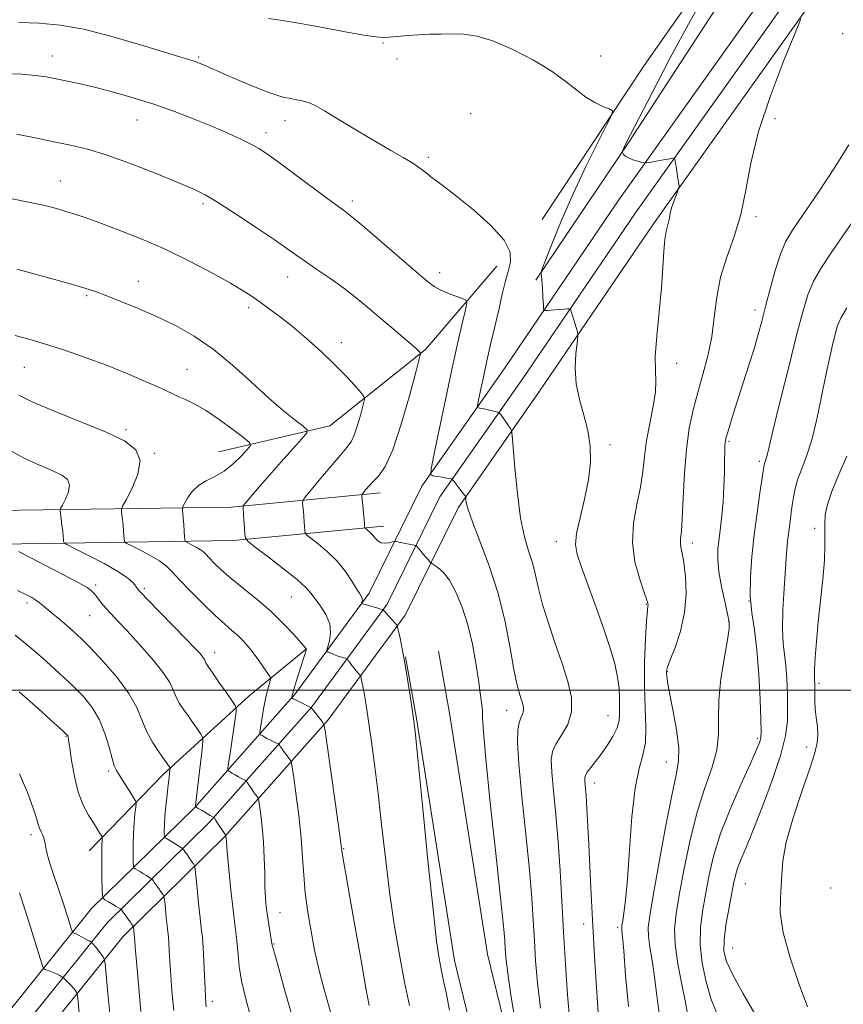
# Model space of a CAD drawing. Extents: x 2104800 to 2107700, y 292300 to 295200.
# Drawn here: x 2106516 to 2106722, y 292921 to 293168 of the extents above; entities that cross this region are included whole.
import ezdxf

# ---------------------------------------------------------------- set-up
doc = ezdxf.new("R2010")
doc.units = 0
doc.header["$MEASUREMENT"] = 0
for name, color, linetype, lineweight in [('BREAKLINE DTM HARD', 7, 'Continuous', 0), ('CONTOUR INDEX', 41, 'Continuous', 13), ('CONTOUR INTERMEDIATE', 44, 'Continuous', 0), ('GRID LINE', 7, 'Continuous', 0), ('SPOT ELEVATION DTM', 2, 'Continuous', 13)]:
    doc.layers.add(name, color=color, linetype=linetype, lineweight=lineweight)

msp = doc.modelspace()

# ---------------------------------------------------------------- linework, layer by layer
at = {"layer": 'BREAKLINE DTM HARD'}
for points in [[(2106521.87, 292913.3, 1078.52), (2106541.92, 292938.2, 1072.69), (2106567.49, 292963.28, 1066.06), (2106593.37, 292992.49, 1059.76), (2106612.63, 293018.75, 1055.58), (2106625.89, 293045.65, 1052.33), (2106646.31, 293074.79, 1048.81), (2106674.82, 293116.71, 1046.42), (2106714.89, 293173.09, 1043.84), (2106741.1, 293211.46, 1041.65), (2106787.86, 293290.58, 1036.87), (2106810.81, 293338.22, 1034.09), (2106832, 293382.2, 1030.51), (2106836.19, 293394.47, 1029.56), (2106839.56, 293406.81, 1028.49), (2106842.16, 293419.34, 1027.31), (2106843.96, 293431.99, 1026.03), (2106844.97, 293444.72, 1024.65), (2106845.17, 293457.48, 1023.17), (2106844.58, 293470.21, 1021.61), (2106843.18, 293482.87, 1019.96), (2106840.98, 293495.41, 1018.24)], [(2106512.77, 292918.74, 1078.52), (2106534.12, 292945.26, 1072.69), (2106559.87, 292970.52, 1066.06), (2106585.19, 292999.09, 1059.76), (2106603.61, 293024.21, 1055.58), (2106616.83, 293051.01, 1052.33), (2106637.67, 293080.75, 1048.81), (2106666.2, 293122.71, 1046.42), (2106706.27, 293179.09, 1043.84), (2106732.24, 293217.1, 1041.65), (2106778.6, 293295.54, 1036.87), (2106801.35, 293342.78, 1034.09), (2106822.26, 293386.2, 1030.51), (2106826.15, 293397.55, 1029.56), (2106829.35, 293409.26, 1028.49), (2106831.81, 293421.14, 1027.31), (2106833.52, 293433.14, 1026.03), (2106834.48, 293445.22, 1024.65), (2106834.67, 293457.31, 1023.17), (2106834.1, 293469.39, 1021.61), (2106832.78, 293481.39, 1019.96), (2106830.7, 293493.28, 1018.24)], [(2106517.32, 292916.02, 1078.72), (2106538.02, 292941.73, 1072.89), (2106563.68, 292966.9, 1066.26), (2106589.28, 292995.79, 1059.96), (2106608.12, 293021.48, 1055.78), (2106621.36, 293048.33, 1052.53), (2106641.99, 293077.77, 1049.01), (2106670.51, 293119.71, 1046.62), (2106710.58, 293176.09, 1044.04), (2106736.67, 293214.28, 1041.85), (2106783.23, 293293.06, 1037.07), (2106806.08, 293340.5, 1034.29), (2106827.13, 293384.2, 1030.71), (2106831.17, 293396.01, 1029.76), (2106834.45, 293408.04, 1028.69), (2106836.98, 293420.24, 1027.51), (2106838.74, 293432.57, 1026.23), (2106839.72, 293444.97, 1024.85), (2106839.92, 293457.39, 1023.37), (2106839.34, 293469.8, 1021.81), (2106837.98, 293482.13, 1020.16), (2106835.84, 293494.34, 1018.44)], [(2106646.98, 293117.82, 1049.1), (2106672.48, 293156.39, 1047.54), (2106700.38, 293196.19, 1045.98), (2106725.31, 293231.72, 1043.39), (2106743.67, 293260.47, 1041.44), (2106762.62, 293291.06, 1038.33)], [(2106755.01, 293272.76, 1038.59), (2106726.01, 293225.06, 1041.31), (2106697.56, 293181.61, 1044.17), (2106668.52, 293136.93, 1045.85), (2106645.39, 293102.65, 1048.12)], [(2106635.64, 293106.14, 1050.72), (2106617.76, 293085.27, 1053.83), (2106593.8, 293066.13, 1057.27), (2106566.02, 293059.65, 1061.16)], [(2106606.51, 293049.41, 1053.36), (2106569.09, 293045.79, 1058.4), (2106510.16, 293044.92, 1066.09), (2106472.33, 293034.87, 1072.32), (2106453.87, 293015.84, 1075.91), (2106439.44, 292985.2, 1079.02), (2106437.67, 292968.27, 1080.08)], [(2106607.32, 293041.05, 1053.36), (2106569.56, 293037.4, 1058.4), (2106511.32, 293036.54, 1066.09), (2106476.74, 293027.35, 1072.32), (2106460.87, 293011, 1075.91), (2106447.65, 292982.91, 1079.02), (2106446.02, 292967.39, 1080.08)], [(2106533.55, 292959.77, 1072.77), (2106552.06, 292978.84, 1068.42), (2106573.59, 292998.55, 1063.24), (2106587.96, 293010.28, 1059.99)], [(2107017.85, 292661.83, 1056.27), (2106988.51, 292667.38, 1054.68), (2106950.19, 292688.33, 1051.5), (2106903.11, 292716.87, 1049.91), (2106847.22, 292742.24, 1050.04), (2106777.94, 292775.93, 1050.84), (2106710.38, 292806.93, 1050.97), (2106680.22, 292826.41, 1051.57), (2106658.97, 292854.45, 1052.83), (2106644.26, 292888.58, 1054.22), (2106633.28, 292933.88, 1055.21), (2106623.76, 292994.21, 1055.88), (2106621.03, 293009.73, 1055.94)], [(2107016.51, 292654.76, 1056.27), (2106986.06, 292660.51, 1054.68), (2106946.09, 292680.99, 1051.5), (2106899.18, 292709.43, 1049.91), (2106843.65, 292734.64, 1050.04), (2106774.35, 292768.33, 1050.84), (2106706.33, 292799.55, 1050.97), (2106674.42, 292820.16, 1051.57), (2106651.66, 292850.19, 1052.83), (2106636.26, 292885.91, 1054.22), (2106625.04, 292932.23, 1055.21), (2106615.47, 292992.83, 1055.88), (2106612.76, 293008.28, 1055.94)]]:
    msp.add_polyline3d(points, dxfattribs=at)
at = {"layer": 'CONTOUR INDEX', "flags": 128}
for points, elevation in [([(2106653.89, 292916.967), (2106653.329, 292923.687), (2106652.808, 292931.372), (2106652.337, 292939.394), (2106651.916, 292947.228), (2106651.493, 292954.755), (2106651.004, 292961.963), (2106650.419, 292968.759), (2106649.841, 292974.736), (2106649.407, 292979.412), (2106649.257, 292982.512), (2106649.533, 292984.598), (2106650.384, 292986.44), (2106651.825, 292988.675), (2106653.356, 292991.39), (2106654.346, 292994.542), (2106654.319, 292998.101), (2106653.424, 293002.11), (2106651.964, 293006.632), (2106650.235, 293011.637), (2106648.508, 293016.736), (2106647.044, 293021.45), (2106646.019, 293025.423), (2106645.261, 293028.792), (2106644.512, 293031.814), (2106643.581, 293034.81), (2106642.548, 293038.348), (2106641.562, 293043.053), (2106640.747, 293049.199), (2106640.13, 293055.631), (2106639.717, 293060.842), (2106639.485, 293063.745), (2106639.309, 293064.948), (2106639.037, 293065.481), (2106638.565, 293066.172), (2106637.975, 293067.031), (2106637.392, 293067.866), (2106636.922, 293068.52), (2106636.579, 293068.981), (2106636.355, 293069.274), (2106636.214, 293069.431), (2106636.01, 293069.526), (2106635.565, 293069.638), (2106634.77, 293069.827), (2106633.769, 293070.06), (2106632.77, 293070.284), (2106631.949, 293070.454), (2106631.336, 293070.571), (2106630.929, 293070.643), (2106630.729, 293070.749), (2106630.751, 293071.243), (2106631.012, 293072.55), (2106631.522, 293074.976), (2106632.245, 293078.36), (2106633.139, 293082.425), (2106634.148, 293086.878), (2106635.185, 293091.372), (2106636.152, 293095.545), (2106636.978, 293099.119), (2106637.706, 293102.147), (2106638.408, 293104.766), (2106639.02, 293107.154), (2106638.939, 293109.652), (2106637.429, 293112.642), (2106634.072, 293116.327), (2106629.736, 293120.193), (2106625.611, 293123.549), (2106622.614, 293125.883), (2106620.591, 293127.411), (2106619.116, 293128.529), (2106617.794, 293129.582), (2106616.35, 293130.69), (2106614.543, 293131.92), (2106612.154, 293133.351), (2106609.076, 293135.108), (2106605.228, 293137.325), (2106600.685, 293140.025), (2106596.137, 293142.769), (2106592.43, 293145.007), (2106590.15, 293146.338), (2106588.847, 293146.98), (2106587.808, 293147.3), (2106586.487, 293147.599), (2106584.988, 293147.9), (2106583.578, 293148.158), (2106582.386, 293148.375), (2106580.979, 293148.745), (2106578.783, 293149.509), (2106575.464, 293150.807), (2106571.647, 293152.372), (2106568.194, 293153.836), (2106565.759, 293154.914), (2106564.158, 293155.658), (2106562.996, 293156.203), (2106561.938, 293156.663), (2106560.878, 293157.077), (2106559.772, 293157.462), (2106558.448, 293157.878), (2106556.24, 293158.549), (2106552.357, 293159.743), (2106546.358, 293161.588), (2106539.191, 293163.672), (2106532.153, 293165.448), (2106526.212, 293166.503), (2106521.019, 293166.978), (2106515.898, 293167.149)], 1050), ([(2106690.582, 292919.279), (2106689.224, 292922.714), (2106688, 292926.915), (2106687.047, 292931.584), (2106686.542, 292936.226), (2106686.602, 292940.483), (2106687.098, 292944.535), (2106687.838, 292948.7), (2106688.706, 292953.261), (2106689.888, 292958.353), (2106691.644, 292964.079), (2106694.091, 292970.37), (2106696.764, 292976.472), (2106699.058, 292981.465), (2106700.513, 292984.679), (2106701.264, 292986.456), (2106701.594, 292987.395), (2106701.743, 292988.143), (2106701.772, 292989.555), (2106701.697, 292992.535), (2106701.524, 292997.622), (2106701.222, 293003.884), (2106700.748, 293010.022), (2106700.105, 293015.064), (2106699.475, 293019.359), (2106699.084, 293023.584), (2106699.102, 293028.277), (2106699.47, 293033.422), (2106700.071, 293038.865), (2106700.788, 293044.367), (2106701.491, 293049.351), (2106702.05, 293053.154), (2106702.373, 293055.331), (2106702.53, 293056.295), (2106702.628, 293056.675), (2106702.755, 293057), (2106702.913, 293057.41), (2106703.082, 293057.944), (2106703.295, 293058.812), (2106703.783, 293060.891), (2106704.83, 293065.229), (2106706.59, 293072.375), (2106708.706, 293080.886), (2106710.693, 293088.824), (2106712.21, 293094.715), (2106713.5, 293098.952), (2106714.95, 293102.393), (2106716.88, 293105.793), (2106719.336, 293109.501), (2106722.296, 293113.761), (2106725.666, 293118.674)], 1040), ([(2106603.624, 292921.028), (2106602.833, 292925.324), (2106601.601, 292932.308), (2106600.158, 292940.569), (2106598.836, 292948.134), (2106597.897, 292953.465), (2106597.312, 292956.753), (2106596.983, 292958.623), (2106596.79, 292959.827), (2106596.541, 292961.632), (2106596.02, 292965.431), (2106595.104, 292972.006), (2106594.027, 292979.69), (2106593.111, 292986.206), (2106592.58, 292989.871), (2106592.251, 292991.393), (2106591.843, 292992.077), (2106591.161, 292992.959), (2106590.359, 292993.997), (2106589.675, 292994.882), (2106589.29, 292995.381), (2106589.145, 292995.569), (2106589.121, 292995.602), (2106589.089, 292995.619), (2106588.884, 292995.72), (2106588.331, 292995.989), (2106587.338, 292996.471), (2106586.165, 292997.042), (2106585.154, 292997.536), (2106584.565, 292997.826), (2106584.319, 292997.95), (2106584.254, 292997.985), (2106584.235, 292998.003), (2106584.235, 292998.053), (2106584.253, 292998.177), (2106584.309, 292998.466), (2106584.502, 292999.21), (2106584.95, 293000.743), (2106585.709, 293003.215), (2106586.587, 293006.023), (2106587.328, 293008.379), (2106587.742, 293009.691), (2106587.893, 293010.176), (2106587.912, 293010.249), (2106587.855, 293010.316), (2106587.486, 293010.739), (2106586.495, 293011.873), (2106584.657, 293013.945), (2106582.088, 293016.688), (2106578.987, 293019.707), (2106575.577, 293022.661), (2106572.174, 293025.419), (2106569.114, 293027.9), (2106566.67, 293030.033), (2106564.845, 293031.774), (2106563.575, 293033.088), (2106562.757, 293033.976), (2106562.128, 293034.595), (2106561.386, 293035.14), (2106560.331, 293035.752), (2106559.167, 293036.362), (2106558.204, 293036.844), (2106557.666, 293037.15), (2106557.452, 293037.535), (2106557.38, 293038.328), (2106557.301, 293039.734), (2106557.198, 293041.45), (2106557.092, 293043.049), (2106556.998, 293044.194), (2106556.922, 293044.911), (2106556.869, 293045.318), (2106556.862, 293045.562), (2106557.002, 293045.912), (2106557.408, 293046.668), (2106558.181, 293048.014), (2106559.341, 293049.664), (2106560.892, 293051.216), (2106562.814, 293052.4), (2106564.996, 293053.469), (2106567.308, 293054.808), (2106569.598, 293056.654), (2106571.627, 293058.65), (2106573.138, 293060.289), (2106573.88, 293061.259), (2106573.63, 293062.013), (2106572.175, 293063.197), (2106569.457, 293065.245), (2106566.039, 293067.736), (2106562.642, 293070.036), (2106559.845, 293071.658), (2106557.669, 293072.703), (2106555.993, 293073.417), (2106554.623, 293074.042), (2106553.058, 293074.793), (2106550.723, 293075.88), (2106547.206, 293077.442), (2106542.767, 293079.326), (2106537.828, 293081.307), (2106532.774, 293083.188), (2106527.834, 293084.899), (2106523.194, 293086.396), (2106518.969, 293087.664), (2106514.969, 293088.802)], 1060), ([(2106554.727, 292919.708), (2106554.252, 292924.564), (2106553.933, 292928.626), (2106553.727, 292931.981), (2106553.59, 292934.664), (2106553.48, 292936.692), (2106553.358, 292938.158), (2106553.21, 292939.43), (2106553.027, 292940.948), (2106552.812, 292942.99), (2106552.597, 292945.177), (2106552.427, 292946.966), (2106552.326, 292947.969), (2106552.237, 292948.414), (2106552.083, 292948.681), (2106551.805, 292949.081), (2106551.412, 292949.64), (2106550.932, 292950.317), (2106550.401, 292951.056), (2106549.898, 292951.751), (2106549.508, 292952.286), (2106549.283, 292952.586), (2106549.121, 292952.746), (2106548.882, 292952.903), (2106548.458, 292953.167), (2106547.863, 292953.535), (2106547.139, 292953.976), (2106546.345, 292954.453), (2106545.595, 292954.9), (2106545.017, 292955.243), (2106544.7, 292955.484), (2106544.577, 292955.929), (2106544.542, 292956.959), (2106544.516, 292958.832), (2106544.518, 292961.313), (2106544.594, 292964.042), (2106544.77, 292966.68), (2106544.991, 292968.958), (2106545.183, 292970.629), (2106545.262, 292971.58), (2106545.095, 292972.244), (2106544.541, 292973.19), (2106543.533, 292974.806), (2106542.31, 292976.758), (2106541.187, 292978.533), (2106540.395, 292979.808), (2106539.813, 292981.029), (2106539.239, 292982.835), (2106538.488, 292985.658), (2106537.464, 292989.101), (2106536.093, 292992.561), (2106534.306, 292995.586), (2106532.055, 292998.336), (2106529.298, 293001.124), (2106526.072, 293004.154), (2106522.719, 293007.191), (2106519.66, 293009.892), (2106517.179, 293012.017), (2106515.02, 293013.738)], 1070)]:
    msp.add_lwpolyline(points, dxfattribs=dict(at, elevation=elevation))
at = {"layer": 'CONTOUR INTERMEDIATE', "flags": 128}
for points, elevation in [([(2106668.617, 292920.758), (2106667.853, 292928.551), (2106667.378, 292934.68), (2106667.095, 292938.229), (2106666.945, 292939.78), (2106666.885, 292940.289), (2106666.881, 292940.602), (2106666.954, 292941.131), (2106667.138, 292942.179), (2106667.452, 292944.093), (2106667.866, 292947.398), (2106668.334, 292952.665), (2106668.833, 292960.072), (2106669.432, 292968.244), (2106670.22, 292975.416), (2106671.223, 292980.327), (2106672.2, 292983.72), (2106672.846, 292986.842), (2106672.96, 292990.715), (2106672.758, 292995.465), (2106672.559, 293000.994), (2106672.607, 293007.059), (2106672.838, 293012.834), (2106673.108, 293017.351), (2106673.305, 293019.924), (2106673.421, 293021.013), (2106673.478, 293021.361), (2106673.461, 293021.677), (2106673.214, 293022.523), (2106672.545, 293024.426), (2106671.392, 293027.733), (2106670.2, 293032.079), (2106669.544, 293036.917), (2106669.814, 293041.769), (2106670.671, 293046.427), (2106671.588, 293050.753), (2106672.178, 293054.682), (2106672.588, 293058.467), (2106673.104, 293062.435), (2106673.905, 293066.765), (2106674.765, 293071.039), (2106675.353, 293074.688), (2106675.455, 293077.416), (2106675.315, 293080.005), (2106675.293, 293083.507), (2106675.65, 293088.63), (2106676.241, 293094.704), (2106676.822, 293100.715), (2106677.21, 293105.818), (2106677.461, 293109.852), (2106677.694, 293112.823), (2106677.996, 293114.803), (2106678.329, 293116.109), (2106678.623, 293117.123), (2106678.84, 293118.169), (2106679.059, 293119.354), (2106679.391, 293120.726), (2106679.903, 293122.28), (2106680.48, 293123.789), (2106680.962, 293124.968), (2106681.223, 293125.661), (2106681.269, 293126.218), (2106681.142, 293127.117), (2106680.89, 293128.663), (2106680.593, 293130.483), (2106680.34, 293132.03), (2106680.153, 293132.886), (2106679.78, 293133.146), (2106678.903, 293133.03), (2106677.347, 293132.743), (2106675.516, 293132.404), (2106673.959, 293132.117), (2106673.06, 293131.964), (2106672.531, 293131.961), (2106671.921, 293132.105), (2106670.905, 293132.387), (2106669.677, 293132.771), (2106668.559, 293133.217), (2106667.802, 293133.68), (2106667.367, 293134.101), (2106667.145, 293134.419), (2106667.04, 293134.6), (2106667.024, 293134.724), (2106667.081, 293134.895), (2106667.201, 293135.202), (2106667.391, 293135.656), (2106667.661, 293136.252), (2106668.099, 293137.143), (2106669.106, 293139.111), (2106671.159, 293143.099), (2106674.579, 293149.717), (2106679.052, 293158.253), (2106684.11, 293167.666), (2106689.252, 293176.925)], 1046), ([(2106660.97, 292919.242), (2106660.573, 292925.481), (2106660.096, 292933.341), (2106659.584, 292942.413), (2106659.082, 292952.138), (2106658.623, 292961.372), (2106658.24, 292968.822), (2106657.958, 292973.557), (2106657.771, 292976.103), (2106657.663, 292977.349), (2106657.642, 292978.081), (2106657.804, 292978.682), (2106658.265, 292979.431), (2106659.109, 292980.556), (2106660.283, 292982.073), (2106661.697, 292983.947), (2106663.234, 292986.11), (2106664.661, 292988.375), (2106665.713, 292990.523), (2106666.213, 292992.403), (2106666.323, 292994.15), (2106666.289, 292995.965), (2106666.288, 292998.03), (2106666.209, 293000.437), (2106665.87, 293003.252), (2106665.122, 293006.559), (2106663.951, 293010.493), (2106662.376, 293015.202), (2106660.47, 293020.659), (2106658.517, 293026.145), (2106656.853, 293030.764), (2106655.766, 293033.944), (2106655.33, 293036.412), (2106655.573, 293039.216), (2106656.442, 293043.126), (2106657.587, 293047.794), (2106658.58, 293052.589), (2106659.068, 293057.013), (2106659.007, 293061.094), (2106658.425, 293064.988), (2106657.413, 293068.833), (2106656.305, 293072.7), (2106655.494, 293076.64), (2106655.26, 293080.612), (2106655.431, 293084.203), (2106655.72, 293086.906), (2106655.89, 293088.402), (2106655.905, 293089.115), (2106655.776, 293089.657), (2106655.523, 293090.503), (2106655.2, 293091.59), (2106654.864, 293092.719), (2106654.568, 293093.716), (2106654.332, 293094.513), (2106654.167, 293095.071), (2106654.053, 293095.366), (2106653.838, 293095.461), (2106653.338, 293095.438), (2106652.436, 293095.367), (2106651.285, 293095.276), (2106650.108, 293095.184), (2106649.092, 293095.105), (2106648.298, 293095.044), (2106647.752, 293095.002), (2106647.459, 293095.036), (2106647.331, 293095.421), (2106647.259, 293096.487), (2106647.157, 293098.398), (2106647.028, 293100.661), (2106646.898, 293102.616), (2106646.79, 293103.766), (2106646.708, 293104.257), (2106646.654, 293104.396), (2106646.672, 293104.565), (2106646.992, 293105.439), (2106647.889, 293107.766), (2106649.562, 293112.055), (2106651.915, 293117.846), (2106654.776, 293124.438), (2106657.918, 293131.114), (2106660.888, 293137.089), (2106663.179, 293141.562), (2106664.388, 293144.01), (2106664.536, 293145.027), (2106663.75, 293145.483), (2106662.187, 293146.11), (2106660.128, 293147.08), (2106657.886, 293148.428), (2106655.636, 293150.177), (2106653.006, 293152.324), (2106649.491, 293154.856), (2106644.808, 293157.683), (2106639.575, 293160.402), (2106634.636, 293162.53), (2106630.631, 293163.722), (2106627.38, 293164.186), (2106624.502, 293164.267), (2106621.678, 293164.251), (2106618.851, 293164.186), (2106616.028, 293164.062), (2106613.254, 293163.878), (2106610.718, 293163.673), (2106608.65, 293163.495), (2106607.083, 293163.406), (2106605.284, 293163.521), (2106602.328, 293163.973), (2106597.628, 293164.825), (2106591.958, 293165.878), (2106586.431, 293166.87), (2106581.926, 293167.605), (2106578.395, 293168.172)], 1048), ([(2106676.393, 292917.918), (2106675.662, 292923.461), (2106675.116, 292928.209), (2106674.525, 292932.248), (2106673.962, 292935.603), (2106673.581, 292938.282), (2106673.525, 292940.525), (2106673.894, 292943.488), (2106674.78, 292948.561), (2106676.2, 292956.512), (2106677.867, 292965.635), (2106679.42, 292973.608), (2106680.548, 292978.776), (2106681.145, 292982.177), (2106681.151, 292985.517), (2106680.577, 292990.025), (2106679.704, 292995.01), (2106678.879, 292999.304), (2106678.372, 293002.025), (2106678.142, 293003.457), (2106678.068, 293004.172), (2106678.083, 293004.733), (2106678.335, 293005.677), (2106679.023, 293007.528), (2106680.232, 293010.651), (2106681.597, 293014.756), (2106682.635, 293019.391), (2106682.993, 293024.102), (2106682.827, 293028.434), (2106682.419, 293031.933), (2106682.015, 293034.289), (2106681.713, 293035.783), (2106681.573, 293036.839), (2106681.63, 293037.934), (2106681.821, 293039.738), (2106682.06, 293042.968), (2106682.291, 293048.045), (2106682.591, 293054.183), (2106683.068, 293060.298), (2106683.804, 293065.559), (2106684.777, 293070.15), (2106685.94, 293074.505), (2106687.219, 293078.985), (2106688.447, 293083.64), (2106689.431, 293088.444), (2106690.076, 293093.367), (2106690.679, 293098.363), (2106691.634, 293103.381), (2106693.196, 293108.408), (2106695.048, 293113.585), (2106696.734, 293119.089), (2106697.98, 293125.118), (2106699.243, 293131.942), (2106701.159, 293139.849), (2106704.108, 293148.806), (2106707.431, 293157.499), (2106710.208, 293164.293), (2106711.748, 293168.06)], 1044), ([(2106646.509, 292920.335), (2106645.79, 292926.674), (2106645.331, 292932.219), (2106645.022, 292937.278), (2106644.746, 292942.243), (2106644.375, 292947.859), (2106643.775, 292954.954), (2106642.881, 292963.916), (2106641.911, 292973.363), (2106641.152, 292981.475), (2106640.821, 292986.882), (2106640.867, 292990.03), (2106641.168, 292991.818), (2106641.598, 292993.028), (2106642.015, 292993.964), (2106642.275, 292994.815), (2106642.268, 292995.737), (2106642.036, 292996.777), (2106641.657, 292997.949), (2106641.191, 292999.37), (2106640.615, 293001.554), (2106639.887, 293005.116), (2106638.95, 293010.447), (2106637.682, 293017.036), (2106635.944, 293024.148), (2106633.708, 293031.078), (2106631.384, 293037.24), (2106629.489, 293042.075), (2106628.403, 293045.202), (2106627.958, 293046.945), (2106627.848, 293047.802), (2106627.815, 293048.213), (2106627.79, 293048.383), (2106627.752, 293048.459), (2106627.667, 293048.58), (2106627.459, 293048.863), (2106627.039, 293049.419), (2106626.367, 293050.296), (2106625.607, 293051.284), (2106624.97, 293052.109), (2106624.611, 293052.57), (2106624.446, 293052.748), (2106624.336, 293052.794), (2106624.141, 293052.838), (2106623.736, 293052.921), (2106622.997, 293053.059), (2106621.877, 293053.26), (2106620.634, 293053.477), (2106619.6, 293053.657), (2106619.064, 293053.94), (2106619.122, 293055.266), (2106619.823, 293058.769), (2106621.151, 293065.114), (2106622.832, 293073.08), (2106624.523, 293080.973), (2106625.939, 293087.394), (2106627.014, 293092.122), (2106627.737, 293095.229), (2106628.072, 293096.88), (2106627.878, 293097.603), (2106626.99, 293098.018), (2106625.349, 293098.619), (2106623.336, 293099.396), (2106621.438, 293100.211), (2106619.925, 293101.048), (2106618.195, 293102.359), (2106615.425, 293104.718), (2106611.14, 293108.417), (2106606.254, 293112.628), (2106602.027, 293116.245), (2106599.296, 293118.516), (2106597.22, 293120.124), (2106594.535, 293122.11), (2106590.385, 293125.189), (2106585.541, 293128.787), (2106581.183, 293132.008), (2106578.164, 293134.188), (2106576.034, 293135.589), (2106574.021, 293136.71), (2106571.478, 293137.962), (2106568.267, 293139.423), (2106564.379, 293141.086), (2106559.847, 293142.924), (2106554.87, 293144.823), (2106549.69, 293146.652), (2106544.542, 293148.296), (2106539.638, 293149.711), (2106535.183, 293150.876), (2106531.333, 293151.78), (2106528.051, 293152.476), (2106525.251, 293153.031), (2106522.762, 293153.498), (2106520.081, 293153.88), (2106516.617, 293154.165), (2106512.034, 293154.346)], 1052), ([(2106640.6, 292914.608), (2106639.128, 292923.703), (2106638.251, 292929.661), (2106637.855, 292933.066), (2106637.706, 292935.161), (2106637.577, 292937.259), (2106637.258, 292940.963), (2106636.546, 292947.945), (2106635.341, 292959.043), (2106633.96, 292971.756), (2106632.825, 292982.747), (2106632.241, 292989.528), (2106632.05, 292993.009), (2106631.98, 292994.948), (2106631.803, 292996.858), (2106631.472, 292999.28), (2106630.986, 293002.506), (2106630.334, 293006.696), (2106629.475, 293011.468), (2106628.358, 293016.305), (2106626.962, 293020.743), (2106625.382, 293024.535), (2106623.744, 293027.491), (2106622.178, 293029.49), (2106620.827, 293030.701), (2106619.837, 293031.362), (2106619.291, 293031.703), (2106619.016, 293031.915), (2106618.778, 293032.181), (2106618.391, 293032.641), (2106617.867, 293033.261), (2106617.267, 293033.969), (2106616.655, 293034.687), (2106616.104, 293035.331), (2106615.691, 293035.813), (2106615.45, 293036.078), (2106615.257, 293036.197), (2106614.944, 293036.272), (2106614.388, 293036.384), (2106613.635, 293036.536), (2106612.771, 293036.707), (2106611.889, 293036.88), (2106611.095, 293037.035), (2106610.498, 293037.15), (2106610.15, 293037.206), (2106609.867, 293037.184), (2106609.406, 293037.065), (2106608.601, 293036.863), (2106607.597, 293036.727), (2106606.614, 293036.836), (2106605.82, 293037.312), (2106605.169, 293038.027), (2106604.56, 293038.795), (2106603.927, 293039.457), (2106603.334, 293039.971), (2106602.879, 293040.322), (2106602.629, 293040.515), (2106602.535, 293040.629), (2106602.515, 293040.764), (2106602.498, 293041.033), (2106602.453, 293041.611), (2106602.357, 293042.691), (2106602.202, 293044.347), (2106602.025, 293046.196), (2106601.876, 293047.734), (2106601.81, 293048.61), (2106601.895, 293049.063), (2106602.203, 293049.483), (2106602.793, 293050.178), (2106603.652, 293051.139), (2106604.754, 293052.276), (2106606.082, 293053.66), (2106607.662, 293055.998), (2106609.531, 293060.159), (2106611.653, 293066.545), (2106613.712, 293073.68), (2106615.321, 293079.624), (2106616.198, 293082.938), (2106616.482, 293084.205), (2106616.416, 293084.51), (2106616.155, 293084.794), (2106615.499, 293085.419), (2106614.16, 293086.6), (2106611.963, 293088.47), (2106609.174, 293090.819), (2106606.175, 293093.351), (2106603.256, 293095.827), (2106600.351, 293098.231), (2106597.305, 293100.6), (2106594.042, 293102.945), (2106590.804, 293105.163), (2106587.912, 293107.124), (2106585.512, 293108.792), (2106583.054, 293110.525), (2106579.815, 293112.773), (2106575.356, 293115.799), (2106570.389, 293119.098), (2106565.913, 293121.977), (2106562.568, 293123.961), (2106559.556, 293125.455), (2106555.723, 293127.087), (2106550.293, 293129.291), (2106544.01, 293131.739), (2106537.998, 293133.909), (2106533.078, 293135.42), (2106528.859, 293136.447), (2106524.647, 293137.301), (2106519.975, 293138.221), (2106515.288, 293139.143)], 1054), ([(2106683.423, 292918.517), (2106682.854, 292921.737), (2106681.954, 292926.266), (2106680.979, 292931.425), (2106680.278, 292936.275), (2106680.128, 292940.214), (2106680.504, 292943.975), (2106681.309, 292948.63), (2106682.459, 292954.898), (2106683.922, 292962.088), (2106685.682, 292969.161), (2106687.653, 292975.284), (2106689.478, 292980.462), (2106690.728, 292984.908), (2106691.141, 292988.889), (2106691.105, 292992.885), (2106691.172, 292997.43), (2106691.74, 293002.794), (2106692.6, 293008.196), (2106693.39, 293012.589), (2106693.81, 293015.294), (2106693.814, 293017.087), (2106693.418, 293019.108), (2106692.683, 293022.188), (2106691.846, 293025.928), (2106691.187, 293029.615), (2106690.921, 293032.713), (2106690.986, 293035.376), (2106691.254, 293037.928), (2106691.605, 293040.655), (2106691.966, 293043.677), (2106692.272, 293047.076), (2106692.476, 293050.831), (2106692.594, 293054.522), (2106692.661, 293057.63), (2106692.705, 293059.772), (2106692.744, 293061.109), (2106692.793, 293061.942), (2106692.876, 293062.575), (2106693.06, 293063.337), (2106693.422, 293064.565), (2106694.026, 293066.533), (2106694.886, 293069.278), (2106696.002, 293072.777), (2106697.341, 293076.926), (2106698.744, 293081.31), (2106700.02, 293085.436), (2106701.042, 293088.983), (2106701.935, 293092.337), (2106702.886, 293096.053), (2106704.036, 293100.476), (2106705.319, 293105.08), (2106706.624, 293109.125), (2106707.941, 293112.188), (2106709.674, 293115.105), (2106712.332, 293119.031), (2106716.158, 293124.679), (2106720.337, 293131.009), (2106723.787, 293136.539)], 1042), ([(2106623.752, 292919.849), (2106622.9, 292924.295), (2106622.21, 292927.53), (2106621.643, 292930.098), (2106621.139, 292932.753), (2106620.535, 292937.109), (2106619.643, 292944.997), (2106618.367, 292957.307), (2106616.97, 292971.193), (2106615.807, 292982.869), (2106615.127, 292989.603), (2106614.757, 292992.87), (2106614.421, 292995.195), (2106613.905, 292998.55), (2106613.247, 293002.697), (2106612.551, 293006.843), (2106611.908, 293010.323), (2106611.372, 293012.975), (2106610.988, 293014.765), (2106610.761, 293015.736), (2106610.538, 293016.248), (2106610.13, 293016.739), (2106609.417, 293017.531), (2106608.572, 293018.472), (2106607.84, 293019.292), (2106607.406, 293019.786), (2106607.216, 293020.01), (2106607.158, 293020.086), (2106607.107, 293020.124), (2106606.888, 293020.193), (2106606.313, 293020.354), (2106605.283, 293020.64), (2106604.055, 293020.984), (2106602.972, 293021.292), (2106602.298, 293021.494), (2106601.969, 293021.602), (2106601.839, 293021.652), (2106601.785, 293021.683), (2106601.78, 293021.744), (2106601.819, 293021.886), (2106601.889, 293022.144), (2106601.936, 293022.492), (2106601.898, 293022.885), (2106601.707, 293023.332), (2106601.274, 293024.049), (2106600.503, 293025.306), (2106599.316, 293027.27), (2106597.696, 293029.702), (2106595.644, 293032.26), (2106593.237, 293034.631), (2106590.866, 293036.617), (2106589, 293038.045), (2106587.972, 293038.841), (2106587.583, 293039.315), (2106587.5, 293039.871), (2106587.446, 293040.817), (2106587.368, 293042.075), (2106587.272, 293043.464), (2106587.162, 293044.815), (2106587.056, 293045.988), (2106586.973, 293046.85), (2106586.996, 293047.399), (2106587.456, 293048.14), (2106588.746, 293049.711), (2106591.069, 293052.488), (2106593.868, 293055.811), (2106596.39, 293058.759), (2106598.077, 293060.697), (2106599.122, 293062.121), (2106599.909, 293063.811), (2106600.734, 293066.291), (2106601.533, 293069.062), (2106602.158, 293071.371), (2106602.459, 293072.704), (2106602.294, 293073.517), (2106601.518, 293074.507), (2106600.024, 293076.224), (2106597.83, 293078.632), (2106594.991, 293081.545), (2106591.608, 293084.763), (2106587.98, 293088.008), (2106584.457, 293090.987), (2106581.325, 293093.469), (2106578.626, 293095.481), (2106576.34, 293097.117), (2106574.341, 293098.51), (2106572.088, 293099.969), (2106568.932, 293101.845), (2106564.416, 293104.371), (2106558.842, 293107.301), (2106552.704, 293110.27), (2106546.499, 293112.961), (2106540.744, 293115.242), (2106535.958, 293117.027), (2106532.48, 293118.279), (2106529.92, 293119.153), (2106527.703, 293119.848), (2106525.309, 293120.539), (2106522.421, 293121.278), (2106518.776, 293122.089), (2106514.271, 293122.969)], 1056), ([(2106613.766, 292920.959), (2106612.511, 292926.837), (2106611.207, 292933.677), (2106609.926, 292941.288), (2106608.736, 292949.46), (2106607.687, 292957.941), (2106606.751, 292966.296), (2106605.882, 292974.045), (2106605.05, 292980.788), (2106604.282, 292986.441), (2106603.622, 292991.003), (2106603.1, 292994.511), (2106602.689, 292997.166), (2106602.348, 292999.208), (2106602.047, 293000.837), (2106601.797, 293002.079), (2106601.617, 293002.917), (2106601.51, 293003.371), (2106601.406, 293003.611), (2106601.215, 293003.841), (2106600.871, 293004.226), (2106600.402, 293004.771), (2106599.861, 293005.437), (2106599.301, 293006.174), (2106598.794, 293006.874), (2106598.41, 293007.415), (2106598.187, 293007.715), (2106598.005, 293007.854), (2106597.71, 293007.948), (2106597.185, 293008.096), (2106596.469, 293008.312), (2106595.638, 293008.589), (2106594.778, 293008.911), (2106593.995, 293009.226), (2106593.404, 293009.474), (2106593.094, 293009.652), (2106593.065, 293010), (2106593.292, 293010.817), (2106593.693, 293012.308), (2106593.965, 293014.312), (2106593.747, 293016.577), (2106592.811, 293018.865), (2106591.459, 293020.997), (2106590.125, 293022.81), (2106589.06, 293024.251), (2106587.782, 293025.701), (2106585.627, 293027.648), (2106582.222, 293030.376), (2106578.358, 293033.335), (2106575.121, 293035.769), (2106573.314, 293037.168), (2106572.63, 293038), (2106572.485, 293038.977), (2106572.393, 293040.602), (2106572.284, 293042.538), (2106572.186, 293044.237), (2106572.121, 293045.282), (2106572.087, 293045.78), (2106572.071, 293045.967), (2106572.099, 293046.087), (2106572.346, 293046.415), (2106573.023, 293047.229), (2106574.302, 293048.754), (2106576.192, 293050.976), (2106578.666, 293053.825), (2106581.599, 293057.139), (2106584.503, 293060.381), (2106586.795, 293062.927), (2106588, 293064.367), (2106588.074, 293065.179), (2106587.079, 293066.058), (2106585.086, 293067.59), (2106582.194, 293069.925), (2106578.511, 293073.102), (2106574.17, 293077.059), (2106569.427, 293081.322), (2106564.564, 293085.316), (2106559.8, 293088.597), (2106555.106, 293091.264), (2106550.388, 293093.545), (2106545.645, 293095.612), (2106541.25, 293097.403), (2106537.668, 293098.795), (2106535.069, 293099.756), (2106532.441, 293100.604), (2106528.477, 293101.75), (2106522.382, 293103.451), (2106515.404, 293105.369)], 1058), ([(2106700.248, 292918.925), (2106697.24, 292924.081), (2106694.681, 292928.655), (2106693.122, 292931.984), (2106692.481, 292934.635), (2106692.516, 292937.483), (2106692.991, 292941.138), (2106693.681, 292945.143), (2106694.367, 292948.77), (2106694.891, 292951.49), (2106695.352, 292953.551), (2106695.91, 292955.397), (2106696.727, 292957.497), (2106697.957, 292960.422), (2106699.755, 292964.771), (2106702.152, 292970.827), (2106704.682, 292977.611), (2106706.754, 292983.831), (2106707.931, 292988.539), (2106708.386, 292992.169), (2106708.445, 292995.5), (2106708.377, 292999.112), (2106708.224, 293002.791), (2106707.97, 293006.126), (2106707.627, 293008.901), (2106707.307, 293011.684), (2106707.149, 293015.24), (2106707.249, 293020.045), (2106707.528, 293025.422), (2106707.865, 293030.402), (2106708.164, 293034.258), (2106708.435, 293037.211), (2106708.716, 293039.721), (2106709.031, 293042.157), (2106709.362, 293044.527), (2106709.679, 293046.747), (2106709.979, 293048.78), (2106710.376, 293050.769), (2106711.014, 293052.906), (2106711.986, 293055.4), (2106713.196, 293058.54), (2106714.496, 293062.638), (2106715.761, 293067.822), (2106716.946, 293073.492), (2106718.028, 293078.865), (2106718.983, 293083.305), (2106719.791, 293086.765), (2106720.429, 293089.345), (2106720.956, 293091.252), (2106721.752, 293093.112), (2106723.276, 293095.661)], 1038), ([(2106593.952, 292919.382), (2106592.961, 292922.953), (2106592.052, 292926.273), (2106591.297, 292929.133), (2106590.617, 292931.951), (2106589.899, 292935.306), (2106589.073, 292939.584), (2106588.257, 292944.41), (2106587.611, 292949.22), (2106587.235, 292953.634), (2106586.973, 292958.015), (2106586.608, 292962.91), (2106585.992, 292968.589), (2106585.269, 292974.207), (2106584.655, 292978.64), (2106584.299, 292981.095), (2106584.079, 292982.115), (2106583.806, 292982.573), (2106583.343, 292983.173), (2106582.762, 292983.933), (2106582.188, 292984.702), (2106581.723, 292985.35), (2106581.381, 292985.846), (2106581.158, 292986.182), (2106581.02, 292986.37), (2106580.838, 292986.503), (2106580.455, 292986.695), (2106579.771, 292987.029), (2106578.909, 292987.455), (2106578.048, 292987.892), (2106577.337, 292988.272), (2106576.806, 292988.57), (2106576.452, 292988.776), (2106576.275, 292988.946), (2106576.273, 292989.41), (2106576.443, 292990.567), (2106576.774, 292992.652), (2106577.212, 292995.26), (2106577.692, 292997.821), (2106578.156, 292999.871), (2106578.555, 293001.352), (2106578.848, 293002.312), (2106578.977, 293002.855), (2106578.834, 293003.331), (2106578.295, 293004.146), (2106577.295, 293005.582), (2106575.994, 293007.413), (2106574.609, 293009.288), (2106573.306, 293010.928), (2106572.047, 293012.348), (2106570.742, 293013.632), (2106569.278, 293014.909), (2106567.459, 293016.47), (2106565.067, 293018.645), (2106562.024, 293021.601), (2106558.822, 293024.839), (2106556.093, 293027.697), (2106554.252, 293029.695), (2106552.838, 293031.088), (2106551.169, 293032.314), (2106548.794, 293033.693), (2106546.176, 293035.064), (2106544.008, 293036.149), (2106542.801, 293036.774), (2106542.347, 293037.186), (2106542.254, 293037.741), (2106542.198, 293038.702), (2106542.113, 293039.973), (2106541.997, 293041.37), (2106541.853, 293042.717), (2106541.709, 293043.878), (2106541.593, 293044.729), (2106541.575, 293045.273), (2106541.872, 293046.029), (2106542.739, 293047.645), (2106544.244, 293050.524), (2106545.712, 293054.085), (2106546.281, 293057.501), (2106545.23, 293060.166), (2106542.4, 293062.353), (2106537.775, 293064.553), (2106531.577, 293067.107), (2106524.99, 293069.756), (2106519.441, 293072.086), (2106515.875, 293073.802)], 1062), ([(2106584.235, 292918.662), (2106582.545, 292924.704), (2106581.07, 292929.97), (2106580.143, 292933.268), (2106579.677, 292934.924), (2106579.482, 292935.643), (2106579.385, 292936.068), (2106579.292, 292936.595), (2106579.128, 292937.557), (2106578.841, 292939.184), (2106578.486, 292941.268), (2106578.14, 292943.496), (2106577.867, 292945.66), (2106577.673, 292947.967), (2106577.546, 292950.726), (2106577.468, 292954.141), (2106577.374, 292957.985), (2106577.192, 292961.924), (2106576.878, 292965.628), (2106576.511, 292968.781), (2106576.2, 292971.073), (2106576.019, 292972.319), (2106575.907, 292972.837), (2106575.768, 292973.069), (2106575.524, 292973.387), (2106575.166, 292973.87), (2106574.702, 292974.522), (2106574.156, 292975.32), (2106573.618, 292976.123), (2106573.194, 292976.763), (2106572.951, 292977.12), (2106572.792, 292977.286), (2106572.579, 292977.402), (2106572.203, 292977.587), (2106571.652, 292977.868), (2106570.941, 292978.249), (2106570.11, 292978.718), (2106569.293, 292979.19), (2106568.651, 292979.567), (2106568.309, 292979.843), (2106568.254, 292980.401), (2106568.44, 292981.718), (2106568.809, 292984.083), (2106569.263, 292987.034), (2106569.692, 292989.917), (2106570.009, 292992.202), (2106570.218, 292993.834), (2106570.341, 292994.881), (2106570.361, 292995.49), (2106570.082, 292996.127), (2106569.264, 292997.337), (2106567.789, 292999.457), (2106566.026, 293001.99), (2106564.466, 293004.23), (2106563.482, 293005.642), (2106562.978, 293006.391), (2106562.743, 293006.81), (2106562.582, 293007.192), (2106562.365, 293007.649), (2106561.977, 293008.249), (2106561.275, 293009.104), (2106559.984, 293010.5), (2106557.8, 293012.765), (2106554.616, 293016.026), (2106551.116, 293019.602), (2106548.183, 293022.609), (2106546.46, 293024.41), (2106545.638, 293025.338), (2106545.166, 293025.971), (2106544.514, 293026.803), (2106543.224, 293027.995), (2106540.857, 293029.623), (2106537.229, 293031.673), (2106533.182, 293033.771), (2106529.813, 293035.454), (2106527.937, 293036.397), (2106527.241, 293036.837), (2106527.127, 293037.154), (2106527.095, 293037.67), (2106527.027, 293038.497), (2106526.901, 293039.691), (2106526.709, 293041.239), (2106526.495, 293042.845), (2106526.317, 293044.139), (2106526.241, 293044.898), (2106526.369, 293045.461), (2106526.808, 293046.313), (2106527.577, 293047.784), (2106528.327, 293049.603), (2106528.618, 293051.349), (2106528.081, 293052.711), (2106526.635, 293053.828), (2106524.271, 293054.953), (2106521.067, 293056.298), (2106517.443, 293057.932), (2106513.907, 293059.886)], 1064), ([(2106713.374, 292920.66), (2106711.309, 292926.253), (2106709.056, 292932.946), (2106707.321, 292939.294), (2106706.606, 292944.188), (2106706.611, 292947.857), (2106706.838, 292950.865), (2106706.945, 292953.788), (2106707.214, 292957.252), (2106708.089, 292961.895), (2106709.831, 292968.024), (2106711.996, 292974.625), (2106713.957, 292980.353), (2106715.225, 292984.228), (2106715.848, 292986.732), (2106716.008, 292988.711), (2106715.881, 292990.84), (2106715.62, 292993.094), (2106715.372, 292995.28), (2106715.249, 292997.225), (2106715.225, 292998.866), (2106715.24, 293000.165), (2106715.244, 293001.104), (2106715.229, 293001.757), (2106715.196, 293002.216), (2106715.156, 293002.644), (2106715.143, 293003.462), (2106715.203, 293005.163), (2106715.373, 293008.11), (2106715.67, 293012.158), (2106716.108, 293017.036), (2106716.672, 293022.419), (2106717.231, 293027.775), (2106717.629, 293032.517), (2106717.762, 293036.22), (2106717.738, 293039.095), (2106717.718, 293041.513), (2106717.871, 293043.843), (2106718.389, 293046.451), (2106719.473, 293049.699), (2106721.214, 293053.826), (2106723.277, 293058.576)], 1036), ([(2106573.821, 292918.584), (2106572.64, 292923.025), (2106571.686, 292927.202), (2106571.114, 292930.775), (2106570.815, 292933.776), (2106570.609, 292936.33), (2106570.348, 292938.648), (2106569.998, 292941.297), (2106569.554, 292944.931), (2106569.03, 292949.88), (2106568.51, 292955.179), (2106568.101, 292959.541), (2106567.875, 292962.014), (2106567.79, 292963.001), (2106567.773, 292963.241), (2106567.763, 292963.348), (2106567.753, 292963.44), (2106567.744, 292963.507), (2106567.738, 292963.543), (2106567.735, 292963.558), (2106567.731, 292963.565), (2106567.706, 292963.602), (2106567.57, 292963.806), (2106567.215, 292964.342), (2106566.588, 292965.289), (2106565.854, 292966.4), (2106565.231, 292967.344), (2106564.882, 292967.871), (2106564.745, 292968.069), (2106564.704, 292968.108), (2106564.635, 292968.144), (2106564.396, 292968.28), (2106563.835, 292968.606), (2106562.882, 292969.164), (2106561.78, 292969.811), (2106560.849, 292970.358), (2106560.33, 292970.665), (2106560.141, 292970.792), (2106560.12, 292970.846), (2106560.142, 292971.019), (2106560.239, 292971.83), (2106560.48, 292973.884), (2106560.896, 292977.476), (2106561.381, 292981.671), (2106561.792, 292985.226), (2106561.998, 292987.246), (2106561.917, 292988.216), (2106561.479, 292988.967), (2106560.654, 292990.153), (2106559.563, 292991.715), (2106558.367, 292993.416), (2106557.211, 292995.067), (2106556.175, 292996.662), (2106555.322, 292998.244), (2106554.623, 292999.898), (2106553.681, 293001.877), (2106552.002, 293004.478), (2106549.296, 293007.843), (2106546.064, 293011.491), (2106543.012, 293014.787), (2106540.684, 293017.254), (2106539, 293019.046), (2106537.719, 293020.473), (2106536.642, 293021.783), (2106535.719, 293022.968), (2106534.94, 293023.958), (2106534.196, 293024.751), (2106532.991, 293025.626), (2106530.729, 293026.93), (2106527.079, 293028.873), (2106522.756, 293031.112), (2106518.741, 293033.164), (2106515.809, 293034.65)], 1066), ([(2106562.842, 292920.701), (2106562.727, 292921.737), (2106562.63, 292923.09), (2106562.53, 292925.243), (2106562.406, 292928.464), (2106562.255, 292932.173), (2106562.075, 292935.572), (2106561.862, 292938.126), (2106561.603, 292940.344), (2106561.286, 292942.992), (2106560.909, 292946.552), (2106560.535, 292950.364), (2106560.239, 292953.484), (2106560.063, 292955.233), (2106559.907, 292956.008), (2106559.639, 292956.473), (2106559.168, 292957.151), (2106558.584, 292957.989), (2106558.02, 292958.795), (2106557.583, 292959.413), (2106557.278, 292959.838), (2106557.087, 292960.101), (2106556.967, 292960.25), (2106556.789, 292960.388), (2106556.399, 292960.636), (2106555.702, 292961.07), (2106554.834, 292961.61), (2106553.989, 292962.132), (2106553.326, 292962.537), (2106552.856, 292962.82), (2106552.557, 292962.998), (2106552.4, 292963.116), (2106552.34, 292963.335), (2106552.323, 292963.843), (2106552.314, 292964.803), (2106552.347, 292966.29), (2106552.471, 292968.356), (2106552.714, 292970.965), (2106553.02, 292973.739), (2106553.311, 292976.215), (2106553.525, 292978.027), (2106553.664, 292979.217), (2106553.746, 292979.925), (2106553.784, 292980.292), (2106553.771, 292980.466), (2106553.695, 292980.598), (2106553.519, 292980.849), (2106553.1, 292981.44), (2106552.268, 292982.603), (2106550.941, 292984.491), (2106549.371, 292986.933), (2106547.9, 292989.678), (2106546.718, 292992.546), (2106545.422, 292995.646), (2106543.461, 292999.155), (2106540.499, 293003.127), (2106537.052, 293007.11), (2106533.852, 293010.526), (2106531.443, 293012.964), (2106529.61, 293014.689), (2106527.952, 293016.135), (2106526.173, 293017.634), (2106524.41, 293019.103), (2106522.904, 293020.361), (2106521.818, 293021.28), (2106520.989, 293021.95), (2106520.175, 293022.518), (2106519.14, 293023.125), (2106517.674, 293023.895), (2106515.578, 293024.949)], 1068), ([(2106546.452, 292919.53), (2106545.84, 292926.269), (2106545.337, 292932.009), (2106545.048, 292935.498), (2106544.926, 292937.155), (2106544.885, 292937.813), (2106544.854, 292938.189), (2106544.816, 292938.515), (2106544.769, 292938.905), (2106544.714, 292939.429), (2106544.659, 292939.99), (2106544.615, 292940.449), (2106544.589, 292940.706), (2106544.566, 292940.82), (2106544.527, 292940.888), (2106544.441, 292941.011), (2106544.24, 292941.292), (2106543.844, 292941.84), (2106543.22, 292942.698), (2106542.517, 292943.664), (2106541.93, 292944.471), (2106541.599, 292944.922), (2106541.452, 292945.104), (2106541.365, 292945.171), (2106541.215, 292945.264), (2106540.891, 292945.46), (2106540.289, 292945.821), (2106539.365, 292946.37), (2106538.335, 292946.98), (2106537.478, 292947.488), (2106536.999, 292947.851), (2106536.814, 292948.522), (2106536.762, 292950.075), (2106536.715, 292952.84), (2106536.669, 292956.171), (2106536.651, 292959.175), (2106536.678, 292961.163), (2106536.731, 292962.258), (2106536.784, 292962.789), (2106536.803, 292963.057), (2106536.737, 292963.273), (2106536.531, 292963.619), (2106536.13, 292964.259), (2106535.489, 292965.269), (2106534.562, 292966.701), (2106533.349, 292968.622), (2106532.018, 292971.144), (2106530.78, 292974.391), (2106529.806, 292978.332), (2106529.103, 292982.318), (2106528.636, 292985.547), (2106528.366, 292987.434), (2106528.226, 292988.265), (2106528.143, 292988.548), (2106527.94, 292988.809), (2106527.036, 292989.657), (2106524.744, 292991.723), (2106520.72, 292995.329), (2106515.979, 292999.569)], 1072), ([(2106538.747, 292918.151), (2106538.206, 292923.975), (2106537.763, 292928.797), (2106537.502, 292931.498), (2106537.3, 292932.638), (2106536.985, 292933.192), (2106536.439, 292933.935), (2106535.77, 292934.835), (2106535.14, 292935.657), (2106534.678, 292936.218), (2106534.38, 292936.546), (2106534.205, 292936.717), (2106534.094, 292936.813), (2106533.905, 292936.933), (2106533.477, 292937.18), (2106532.713, 292937.618), (2106531.772, 292938.147), (2106530.88, 292938.628), (2106530.216, 292938.953), (2106529.777, 292939.14), (2106529.514, 292939.235), (2106529.368, 292939.319), (2106529.24, 292939.598), (2106529.019, 292940.311), (2106528.607, 292941.669), (2106527.941, 292943.775), (2106526.973, 292946.701), (2106525.709, 292950.394), (2106524.396, 292954.285), (2106523.338, 292957.677), (2106522.748, 292960.05), (2106522.467, 292961.596), (2106522.246, 292962.684), (2106521.894, 292963.627), (2106521.463, 292964.517), (2106521.066, 292965.391), (2106520.752, 292966.364), (2106520.316, 292967.873), (2106519.488, 292970.435), (2106518.059, 292974.345), (2106516.062, 292979.012)], 1074), ([(2106530.984, 292919.205), (2106530.731, 292921.94), (2106530.585, 292923.446), (2106530.473, 292924.081), (2106530.297, 292924.39), (2106529.982, 292924.814), (2106529.535, 292925.385), (2106528.985, 292926.03), (2106528.371, 292926.678), (2106527.785, 292927.254), (2106527.331, 292927.683), (2106527.07, 292927.924), (2106526.888, 292928.062), (2106526.631, 292928.214), (2106526.177, 292928.471), (2106525.538, 292928.809), (2106524.761, 292929.176), (2106523.909, 292929.525), (2106523.103, 292929.822), (2106522.482, 292930.038), (2106522.113, 292930.249), (2106521.789, 292930.953), (2106521.232, 292932.754), (2106520.242, 292936.039), (2106518.928, 292940.325), (2106517.475, 292944.912), (2106516.03, 292949.24)], 1076)]:
    msp.add_lwpolyline(points, dxfattribs=dict(at, elevation=elevation))
at = {"layer": 'GRID LINE', "flags": 128}
msp.add_lwpolyline([(2105000, 293000), (2107500, 293000)], dxfattribs=at)
at = {"layer": 'SPOT ELEVATION DTM'}
for p in [(2106722.24, 293164.33, 1042.7), (2106607.12, 293161.98, 1048.1), (2106524.3, 293158.76, 1051.3), (2106560.94, 293158.53, 1049.8), (2106610.61, 293158, 1048.3), (2106661.59, 293158.72, 1047.6), (2106545.52, 293142.75, 1052.8), (2106629.06, 293144.34, 1048.9), (2106705.27, 293143.02, 1043.4), (2106582.59, 293142.57, 1050.6), (2106577.84, 293139.57, 1051.5), (2106618.46, 293133.36, 1049.7), (2106526.29, 293127.46, 1055.2), (2106561.98, 293121.74, 1054.3), (2106599.43, 293122.44, 1051.6), (2106700.5, 293118.53, 1043.7), (2106583.26, 293103.41, 1054.7), (2106621.29, 293104.48, 1051.5), (2106545.8, 293102.36, 1057.3), (2106532.88, 293098.78, 1058.2), (2106573.44, 293095.74, 1056.4), (2106700.24, 293095.19, 1042.5), (2106596.7, 293086.94, 1055.5), (2106680.61, 293081.79, 1045.4), (2106517.25, 293080.78, 1060.9), (2106558.05, 293080.29, 1059.1), (2106542.72, 293065.18, 1061.7), (2106663.92, 293061.42, 1047.7), (2106693.77, 293062.28, 1041.8), (2106549.87, 293059.3, 1061.9), (2106701.37, 293057.24, 1040.3), (2106715.21, 293040.48, 1036.5), (2106650.51, 293037.18, 1048.6), (2106684.58, 293036.82, 1043.5), (2106535.11, 293026.26, 1065.7), (2106547.29, 293025.42, 1063.7), (2106584.18, 293023.28, 1058.9), (2106698.78, 293022.27, 1039.9), (2106517.98, 293021.79, 1068.4), (2106673.02, 293021.46, 1046.1), (2106533.63, 293018.65, 1066.9), (2106693.64, 293017.3, 1042.1), (2106564.97, 293009.38, 1063.4), (2106678.31, 293004.61, 1043.9), (2106716.28, 293001.63, 1035.7), (2106638.05, 292994.91, 1052.7), (2106663.46, 292993.57, 1048.9), (2106527.74, 292988.37, 1072.1), (2106700.82, 292987.93, 1040.3), (2106713.22, 292985.76, 1036.5), (2106678.08, 292981.99, 1044.8), (2106538.38, 292979.71, 1070.3), (2106660.14, 292976.73, 1047.4), (2106518.95, 292963.81, 1074.4), (2106597.23, 292960.3, 1059.9), (2106697.83, 292951.49, 1037.1), (2106719.25, 292950.4, 1034.6), (2106581.33, 292944.26, 1063.2), (2106657.34, 292941.43, 1048.6), (2106665.88, 292940.59, 1046.3), (2106579.78, 292936.38, 1063.9), (2106694.68, 292935.36, 1037.1), (2106564.33, 292922.05, 1067.6)]:
    msp.add_point(p, dxfattribs=at)

doc.saveas('drawing.dxf')
